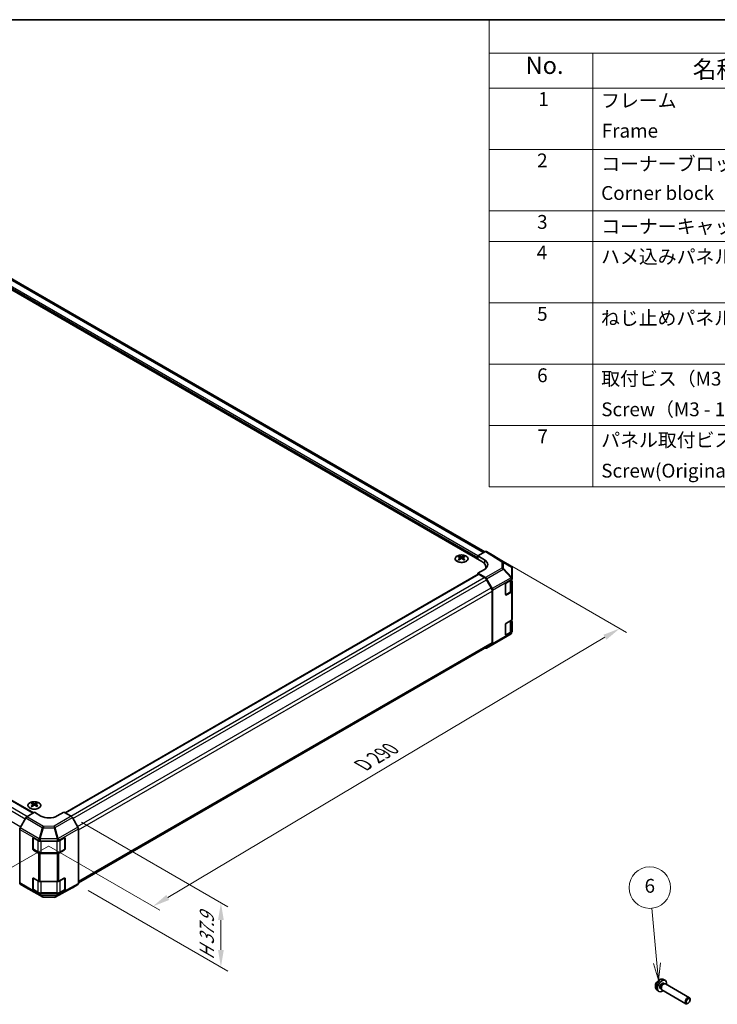
# Model space of a CAD drawing. Units: millimetres. Extents: x 43 to 6751, y 24 to 1008.
# Drawn here: x 320 to 622, y 440 to 867 of the extents above; entities that cross this region are included whole.
import ezdxf

# ---------------------------------------------------------------- set-up
doc = ezdxf.new("R2010")
doc.units = ezdxf.units.MM
doc.header["$LTSCALE"] = 3
doc.layers.get('Defpoints').update_dxf_attribs({"lineweight": 25})
for name, color, linetype, lineweight in [('Border (ISO)', 7, 'Continuous', 35), ('Dimension (ISO)', 7, 'Continuous', 18), ('Dimension (ISO) @ 1', 7, 'Continuous', 18), ('Symbol (ISO)', 7, 'Continuous', 18), ('Symbol (TK)', 100, 'Continuous', 18), ('Visible (ISO)', 7, 'Continuous', 35), ('Visible Narrow (ISO)', 7, 'Continuous', 25)]:
    doc.layers.add(name, color=color, linetype=linetype, lineweight=lineweight)
doc.styles.add('Note Text (TK)', font='txt')
doc.styles.add('Note Text (TK2)', font='txt')
doc.dimstyles.new('Default - Method 1b (TK)', dxfattribs={"dimscale": 3, "dimtxt": 2.5, "dimasz": 2.5, "dimexe": 1, "dimexo": 1.5, "dimgap": 1, "dimtad": 1, "dimtoh": 1, "dimrnd": 1e-08, "dimdsep": 46, "dimtxsty": 'Note Text (TK)', "dimcen": 0.09, "dimdle": 5, "dimclrd": 100, "dimclre": 100, "dimclrt": 7, "dimadec": 1, "dimazin": 1, "dimtfac": 1, "dimtmove": 0, "dimatfit": 3, "dimfxl": 1, "dimtolj": 1, "dimlwd": -1, "dimlwe": -1, "dimarcsym": 0})

# ---------------------------------------------------------------- blocks, each defined once
blk = doc.blocks.new('図面枠 tk図枠')
at = {"layer": 'Border (ISO)'}
blk.add_line((14.5, 289), (405.5, 289), dxfattribs=at)
blk = doc.blocks.new('構成内容 _ Components')
at = {"layer": 'Symbol (ISO)'}
for p, q in [((405.5, 289), (174.5, 289)), ((174.5, 289), (174.5, 284.16)), ((405.5, 284.16), (174.5, 284.16)), ((174.5, 284.16), (174.5, 279.12)), ((189.5, 284.16), (189.5, 279.12)), ((405.5, 279.12), (174.5, 279.12)), ((174.5, 279.12), (174.5, 221.49)), ((189.5, 279.12), (189.5, 221.49)), ((405.5, 270.25), (174.5, 270.25)), ((405.5, 261.39), (174.5, 261.39)), ((405.5, 256.95), (174.5, 256.95)), ((405.5, 248.09), (174.5, 248.09)), ((405.5, 239.22), (174.5, 239.22)), ((405.5, 230.36), (174.5, 230.36)), ((405.5, 221.49), (174.5, 221.49))]:
    blk.add_line(p, q, dxfattribs=at)
at = {"layer": 'Symbol (ISO)', "color": 7, "attachment_point": 7}
for s, insert, char_height, style in [('No.', (179.76, 280.38), 2.5, 'Note Text (TK)'), ('名称 / Part name', (203.92, 279.79), 2.5, 'Note Text (TK)'), ('1', (181.6, 275.91), 2, 'Note Text (TK2)'), ('フレーム', (190.67, 275.69), 2, 'Note Text (TK2)'), ('Frame', (190.76, 271.33), 2, 'Note Text (TK2)'), ('2', (181.42, 267.04), 2, 'Note Text (TK2)'), ('コーナーブロック', (190.69, 266.55), 2, 'Note Text (TK2)'), ('Corner block', (190.68, 262.33), 2, 'Note Text (TK2)'), ('3', (181.42, 258.15), 2, 'Note Text (TK2)'), ('コーナーキャップ / Blind plug', (190.69, 257.5), 2, 'Note Text (TK2)'), ('4', (181.37, 253.74), 2, 'Note Text (TK2)'), ('ハメ込みパネル / Slide panel', (190.67, 253.13), 2, 'Note Text (TK2)'), ('5', (181.42, 244.87), 2, 'Note Text (TK2)'), ('ねじ止めパネル / Screwed panel', (190.64, 244.26), 2, 'Note Text (TK2)'), ('6', (181.43, 235.99), 2, 'Note Text (TK2)'), ('取付ビス（M3 x 15 ナベ）', (190.69, 235.5), 2, 'Note Text (TK2)'), ('Screw（M3 - 15 Pan head）', (190.69, 231.07), 2, 'Note Text (TK2)'), ('7', (181.47, 227.16), 2, 'Note Text (TK2)'), ('パネル取付ビス(十字穴台形ビスM3 × 5)  ', (190.69, 226.63), 2, 'Note Text (TK2)'), ('Screw(Original trapezoid head M3 - 5)', (190.69, 222.2), 2, 'Note Text (TK2)')]:
    blk.add_mtext(s, dxfattribs=dict(at, insert=insert, char_height=char_height, style=style))
blk = doc.blocks.new('*D97')
at = {"layer": 'Defpoints', "color": 0}
for p in [(107.56, 656.66), (51.46, 624.27), (336.87, 511.31)]:
    blk.add_point(p, dxfattribs=at)
at = {"layer": 'Dimension (ISO)', "color": 100}
for p, q in [((103.13, 654.1), (48.5, 622.57)), ((278.68, 485.32), (57.86, 620.36)), ((332.43, 508.75), (282.12, 479.7))]:
    blk.add_line(p, q, dxfattribs=at)
for points in [[(58.51, 621.43), (57.21, 619.29), (51.46, 624.27)], [(279.33, 486.39), (278.03, 484.26), (285.08, 481.41)]]:
    blk.add_solid(points, dxfattribs=at)
at = {"layer": 'Dimension (ISO)', "color": 7, "insert": (161.18, 564.37), "char_height": 7.5, "attachment_point": 4, "rotation": 328.5531, "style": 'Note Text (TK)'}
blk.add_mtext('\\A1;{\\Q28.553;\\W0.814;\\H0.830x; W 340}', dxfattribs=at)
blk = doc.blocks.new('*D98')
at = {"layer": 'Defpoints', "color": 0}
for p in [(522.34, 636.45), (580.12, 603.09), (328.09, 511.23)]:
    blk.add_point(p, dxfattribs=at)
at = {"layer": 'Dimension (ISO)', "color": 100}
for p, q in [((526.8, 633.87), (583.09, 601.37)), ((384.12, 486.43), (573.67, 599.26)), ((332.56, 508.65), (380.65, 480.88))]:
    blk.add_line(p, q, dxfattribs=at)
for points in [[(573.03, 600.33), (574.31, 598.18), (580.12, 603.09)], [(383.48, 487.51), (384.76, 485.36), (377.68, 482.6)]]:
    blk.add_solid(points, dxfattribs=at)
at = {"layer": 'Dimension (ISO)', "color": 7, "insert": (467.2, 542.96), "char_height": 7.5, "attachment_point": 4, "rotation": 30.7619, "style": 'Note Text (TK)'}
blk.add_mtext('\\A1;{\\Q-29.238;\\W0.823;\\H0.816x; D 290}', dxfattribs=at)
blk = doc.blocks.new('*D99')
at = {"layer": 'Defpoints', "color": 0}
for p in [(342.23, 521.61), (345.15, 492.01), (407.15, 456.22)]:
    blk.add_point(p, dxfattribs=at)
at = {"layer": 'Dimension (ISO)', "color": 100}
for p, q in [((346.73, 519.02), (410.15, 482.4)), ((349.65, 489.42), (410.15, 454.48)), ((407.15, 476.63), (407.15, 463.72))]:
    blk.add_line(p, q, dxfattribs=at)
for points in [[(405.9, 476.63), (408.4, 476.63), (407.15, 484.13)], [(405.9, 463.72), (408.4, 463.72), (407.15, 456.22)]]:
    blk.add_solid(points, dxfattribs=at)
at = {"layer": 'Dimension (ISO)', "color": 7, "insert": (401.07, 457.89), "char_height": 7.5, "attachment_point": 4, "rotation": 90, "style": 'Note Text (TK)'}
blk.add_mtext('\\A1;{\\Q30.000;\\W0.816;\\H0.816x; H 37.9}', dxfattribs=at)
blk = doc.blocks.new('バルーン5')
at = {"layer": 'Symbol (TK)', "color": 100}
for p, q in [((198.74, 152.67), (197.99, 160.6)), ((198.24, 152.62), (198.97, 150.18)), ((198.74, 152.67), (198.97, 150.18)), ((198.97, 150.18), (199.24, 152.72))]:
    blk.add_line(p, q, dxfattribs=at)
at = {"layer": 'Symbol (TK)'}
blk.add_circle((197.71, 163.57), 3, dxfattribs=at)
at = {"layer": 'Symbol (TK)', "color": 7, "insert": (197.71, 163.57), "char_height": 2, "attachment_point": 5, "style": 'Note Text (TK2)'}
blk.add_mtext('6', dxfattribs=at)

msp = doc.modelspace()

# ---------------------------------------------------------------- linework, layer by layer
at = {"layer": 'Visible (ISO)'}
for p, q in [((521.5641, 636.2448), (307.3714, 759.909)), ((301.5124, 758.4335), (520.362, 632.0807)), ((111.1972, 647.0065), (325.8193, 523.0943)), ((521.8364, 636.4021), (518.5942, 634.5302)), ((524.7511, 635.0575), (522.3364, 636.4516)), ((510.4978, 634.4073), (510.4978, 634.0305)), ((511.0171, 633.7478), (511.0755, 633.2041)), ((511.206, 633.2946), (511.0565, 633.3809)), ((511.9898, 633.3809), (511.8402, 633.2946)), ((512.0291, 633.7478), (511.9708, 633.2041)), ((512.5484, 634.4073), (512.5484, 634.0305)), ((518.5942, 633.1013), (518.5942, 634.5302)), ((518.5942, 634.5302), (521.4226, 632.8402)), ((518.5942, 633.1013), (518.5942, 633.7137)), ((532.9612, 629.9807), (524.7598, 635.0523)), ((521.4226, 628.6864), (518.5942, 627.0534)), ((522.1193, 629.6312), (522.1193, 629.1923)), ((533.2639, 629.6902), (533.2557, 629.7019)), ((533.4435, 624.7944), (533.4435, 629.1184)), ((339.5497, 523.1629), (518.6978, 626.5941)), ((518.5942, 627.0534), (521.8409, 625.1135)), ((518.5942, 627.0534), (518.5942, 626.5343)), ((518.9478, 626.5693), (521.3318, 625.1929)), ((522.3318, 624.1372), (524.3318, 620.6731)), ((522.3329, 624.5853), (524.7554, 620.3403)), ((530.9686, 622.8951), (533.1506, 624.1549)), ((533.1606, 619.6583), (533.1606, 624.1607)), ((533.1606, 623.9107), (533.1628, 623.9094)), ((533.4435, 624.789), (533.4435, 624.7944)), ((533.4435, 624.5631), (533.4435, 624.789)), ((533.4435, 623.5084), (533.4435, 619.2559)), ((524.746, 619.2793), (524.746, 597.0354)), ((524.9582, 619.6509), (524.9582, 596.4188)), ((530.615, 617.792), (530.615, 622.2827)), ((533.4435, 607.0901), (533.4435, 619.2559)), ((530.6395, 617.6568), (532.5334, 618.7503)), ((533.1506, 618.8476), (530.9686, 617.5879)), ((530.9686, 605.4221), (533.1506, 606.6818)), ((533.1606, 602.1853), (533.1606, 606.6877)), ((533.1606, 606.4377), (533.1628, 606.4364)), ((530.615, 600.319), (530.615, 604.8097)), ((533.4435, 606.0354), (533.4435, 601.7828)), ((522.3286, 594.5132), (529.5208, 598.6656)), ((532.9527, 600.6963), (529.5301, 598.671)), ((530.6395, 600.1838), (532.5334, 601.2772)), ((533.1506, 601.3746), (530.9686, 600.1148)), ((533.4435, 601.5569), (533.4435, 601.7828)), ((533.4435, 601.5569), (533.4435, 601.5569)), ((345.353, 492.7864), (524.3318, 596.1198)), ((521.7299, 594.6176), (521.8409, 594.5557)), ((524.7554, 595.9636), (522.3329, 594.5157)), ((325.2359, 527.4463), (325.2359, 527.0694)), ((325.7552, 526.7867), (325.8135, 526.243)), ((325.9441, 526.3335), (325.7945, 526.4199)), ((326.7278, 526.4199), (326.5783, 526.3335)), ((326.7672, 526.7867), (326.7088, 526.243)), ((327.2865, 527.4463), (327.2865, 527.0694)), ((322.5224, 520.8903), (320.1, 516.6452)), ((326.2612, 523.3584), (323.0144, 521.4184)), ((329.0896, 521.7254), (326.2612, 523.3584)), ((338.9891, 523.4866), (336.1607, 521.7966)), ((342.2313, 521.6147), (338.9891, 523.4866)), ((345.146, 516.9045), (342.7313, 521.087)), ((319.8972, 515.9558), (319.8972, 492.7237)), ((325.7783, 507.4549), (325.7783, 512.3062)), ((336.8569, 510.993), (339.2377, 512.3204)), ((339.4719, 507.4549), (339.4719, 512.3291)), ((345.353, 516.2077), (345.353, 492.4718)), ((325.5541, 507.5649), (325.5541, 512.0557)), ((325.9076, 512.2598), (328.0896, 511)), ((328.7967, 510.8309), (336.1623, 510.8309)), ((339.5975, 512.1127), (339.5975, 507.622)), ((328.0896, 505.6928), (325.9076, 506.9526)), ((325.9244, 507.2018), (327.8381, 506.0969)), ((336.1623, 505.5237), (328.7967, 505.5237)), ((329.2109, 505.7658), (336.0393, 505.7658)), ((339.2377, 507.0131), (336.8569, 505.6857)), ((337.4121, 506.0969), (339.3259, 507.2018)), ((320.1, 492.2685), (322.5224, 490.8206)), ((325.5541, 490.0919), (325.5541, 494.5826)), ((325.7783, 489.9818), (325.7783, 494.8331)), ((325.9076, 494.7868), (328.0896, 493.527)), ((328.7967, 493.3579), (336.1623, 493.3579)), ((336.8569, 493.5199), (339.2377, 494.8473)), ((339.4719, 489.9818), (339.4719, 494.856)), ((339.5975, 494.6397), (339.5975, 490.1489)), ((342.7313, 490.62), (345.146, 492.0141)), ((322.5268, 490.8181), (329.719, 486.6656)), ((328.0896, 488.2198), (325.9076, 489.4795)), ((325.9244, 489.7288), (327.8381, 488.6239)), ((336.1623, 488.0507), (328.7967, 488.0507)), ((329.2109, 488.2927), (336.0393, 488.2927)), ((335.2648, 486.6048), (342.7225, 490.6151)), ((339.2377, 489.5401), (336.8569, 488.2127)), ((337.4121, 488.6239), (339.3259, 489.7288)), ((330.209, 486.5317), (334.7811, 486.4856)), ((599.0006, 450.8826), (599.7398, 450.5555)), ((599.1025, 449.2516), (599.4698, 449.0395)), ((599.3114, 449.0307), (599.5729, 449.0452)), ((599.8862, 448.976), (610.2759, 442.9776)), ((596.2923, 446.1916), (596.9452, 445.715)), ((597.7558, 446.9189), (598.1231, 446.7069)), ((598.0515, 446.8485), (598.1696, 446.6147)), ((598.3862, 446.378), (608.7759, 440.3795)), ((609.7426, 440.5788), (609.5255, 440.4536)), ((610.5866, 442.0407), (610.5865, 442.2913))]:
    msp.add_line(p, q, dxfattribs=at)
for centre, start, end in [((532.4353, 629.1302), 34.871292, 58.268301), ((532.4435, 629.1184), 0, 34.871292), ((529.0208, 599.5316), 300, 300.613934), ((330.219, 487.5317), 240, 269.422611), ((334.7912, 487.4856), 269.422611, 298.268301)]:
    msp.add_arc(centre, 1, start, end, dxfattribs=at)
for centre, major_axis, ratio, start_param, end_param in [((521.8362, 635.5853), (0.5002, 0.8663), 0.57717444, 0, 0.78524587), ((510.7574, 627.9709), (3.2043, 6.7271), 0.62547267, 0.69994966, 0.77562357), ((511.7749, 627.777), (-4.2226, 6.2245), 0.52483389, 5.52432463, 5.6901366), ((511.7749, 627.4862), (3.2346, 6.7906), 0.62547267, 0.80431066, 0.97012263), ((510.7574, 627.0867), (-4.183, 6.1663), 0.52483389, 5.41996363, 5.49563754), ((511.2714, 627.4862), (3.2346, -6.7906), 0.62547267, 2.47033009, 2.63614206), ((511.2714, 627.777), (-4.2226, -6.2245), 0.52483389, 4.03350142, 4.19931339), ((511.7749, 627.4862), (3.2346, 6.7906), 0.62547267, 0.5054506, 0.67126257), ((511.7749, 627.777), (-4.2226, 6.2245), 0.52483389, 5.22546457, 5.39127654), ((511.2714, 627.777), (-4.2226, -6.2245), 0.52483389, 3.73464136, 3.90045333), ((511.2714, 627.4862), (3.2346, -6.7906), 0.62547267, 2.17147002, 2.33728199), ((512.2889, 627.9709), (3.2043, -6.7271), 0.62547267, 2.36596909, 2.44164299), ((512.2889, 627.0867), (-4.183, -6.1663), 0.52483389, 3.92914042, 4.00481433), ((516.1193, 629.6312), (6, 0), 0.57735027, 6.14005586, 7.06858347), ((517.8871, 630.7989), (4.9998, -0.0769), 0.58733688, 5.50682378, 7.07762011), ((524.251, 634.1912), (0.5002, 0.8663), 0.57717444, 6.26573733, 6.28318531), ((517.8871, 628.4064), (-5, 0), 0.57735027, 3.55626047, 3.7138013), ((518.9478, 626.1611), (-0.25, 0.433), 0.57735027, 5.49778714, 6.28318531), ((521.3318, 623.5599), (1, -1.7321), 0.57735027, 1.57079633, 2.35619449), ((521.8286, 624.3042), (0.5, -0.866), 0.57735027, 1.56206968, 2.3387412), ((532.4435, 624.5631), (1, 0), 0.57735027, 5.49778714, 6.28318531), ((532.4435, 623.5084), (1, 0), 0.57735027, 0, 0.76794487), ((523.3318, 620.0958), (1, -1.7321), 0.57735027, 0.78539816, 1.57079633), ((524.2511, 620.0591), (0.5, -0.866), 0.57735027, 0.78539816, 1.56206968), ((530.9686, 622.4868), (-0.25, -0.433), 0.57735027, 3.92699082, 5.49778714), ((532.4435, 619.2559), (1, 0), 0.57735027, 5.49778714, 6.28318531), ((530.9686, 617.9961), (-0.25, -0.433), 0.57735027, 5.49778714, 7.06858347), ((532.4435, 607.0901), (1, 0), 0.57735027, 5.49778714, 6.28318531), ((532.4435, 606.0354), (1, 0), 0.57735027, 0, 0.76794487), ((530.9686, 605.0138), (-0.25, -0.433), 0.57735027, 3.92699082, 5.49778714), ((530.9686, 600.5231), (-0.25, -0.433), 0.57735027, 5.49778714, 7.06858347), ((532.4435, 601.7828), (1, 0), 0.57735027, 5.49778714, 6.28318531), ((521.8286, 595.3792), (0.5, -0.866), 0.57735027, 5.51524044, 6.29191195), ((523.3318, 597.8518), (1, -1.7321), 0.57735027, 0, 0.78539816), ((524.2511, 596.827), (0.5, -0.866), 0.57735027, 0.00872665, 0.78539816), ((325.4954, 521.0099), (3.2043, 6.7271), 0.62547267, 0.69994966, 0.77562357), ((326.5129, 520.8159), (-4.2226, 6.2245), 0.52483389, 5.52432463, 5.6901366), ((326.5129, 520.5252), (3.2346, 6.7906), 0.62547267, 0.80431066, 0.97012263), ((325.4954, 520.1257), (-4.183, 6.1663), 0.52483389, 5.41996363, 5.49563754), ((326.0094, 520.5252), (3.2346, -6.7906), 0.62547267, 2.47033009, 2.63614206), ((326.0094, 520.8159), (-4.2226, -6.2245), 0.52483389, 4.03350142, 4.19931339), ((326.5129, 520.5252), (3.2346, 6.7906), 0.62547267, 0.5054506, 0.67126257), ((326.5129, 520.8159), (-4.2226, 6.2245), 0.52483389, 5.22546457, 5.39127654), ((326.0094, 520.8159), (-4.2226, -6.2245), 0.52483389, 3.73464136, 3.90045333), ((326.0094, 520.5252), (3.2346, -6.7906), 0.62547267, 2.17147002, 2.33728199), ((327.0269, 521.0099), (3.2043, -6.7271), 0.62547267, 2.36596909, 2.44164299), ((327.0269, 520.1257), (-4.183, -6.1663), 0.52483389, 3.92914042, 4.00481433), ((323.0268, 520.6092), (-0.5, -0.866), 0.57735027, 3.94444411, 4.72111563), ((332.6251, 523.8379), (4.9998, 0.0769), 0.58733688, 3.91795418, 5.4887505), ((342.2311, 520.7982), (-0.5, 0.866), 0.57752615, 4.71238898, 5.49763485), ((320.6043, 516.3641), (-0.5, -0.866), 0.57735027, 4.72111563, 5.49778714), ((344.6458, 516.6158), (-0.5, 0.866), 0.57752615, 3.92714311, 4.71238898), ((325.9076, 511.8515), (-0.25, 0.433), 0.57735027, 5.49778714, 7.06858347), ((339.2377, 511.9121), (0.2567, 0.4291), 0.58733688, 5.50682378, 7.07762011), ((328.7967, 511.4083), (1, 0), 0.57735027, 3.92699082, 4.71238898), ((336.1623, 511.4083), (1, 0), 0.57735027, 4.71238898, 5.48033385), ((325.9076, 507.3608), (0.25, -0.433), 0.57735027, 3.92699082, 5.49778714), ((328.7967, 506.1011), (-1, 0), 0.57735027, 0.78539816, 1.57079633), ((336.1623, 506.1011), (-1, 0), 0.57735027, 1.57079633, 2.3387412), ((339.2377, 507.4214), (0.2567, 0.4291), 0.58733688, 3.93602746, 5.50682378), ((320.6043, 493.132), (-0.5, -0.866), 0.57735027, 5.49778714, 6.27445866), ((325.9076, 494.3785), (-0.25, 0.433), 0.57735027, 5.49778714, 7.06858347), ((328.7967, 493.9353), (1, 0), 0.57735027, 3.92699082, 4.71238898), ((336.1623, 493.9353), (1, 0), 0.57735027, 4.71238898, 5.48033385), ((339.2377, 494.4391), (0.2567, 0.4291), 0.58733688, 5.50682378, 7.07762011), ((344.6458, 492.8804), (0.5002, -0.8663), 0.57717444, 0, 0.78524587), ((323.0268, 491.6841), (-0.5, -0.866), 0.57735027, 6.27445866, 6.28318531), ((325.9076, 489.8878), (0.25, -0.433), 0.57735027, 3.92699082, 5.49778714), ((328.7967, 488.628), (-1, 0), 0.57735027, 0.78539816, 1.57079633), ((336.1623, 488.628), (-1, 0), 0.57735027, 1.57079633, 2.3387412), ((339.2377, 489.9484), (0.2567, 0.4291), 0.58733688, 3.93602746, 5.50682378), ((342.2311, 491.4862), (0.5002, -0.8663), 0.57717444, 6.26573733, 6.28318531), ((598.4291, 448.0852), (1.4, 2.4249), 0.57735027, 5.27774241, 10.43022086), ((598.4291, 448.0852), (0.6734, 1.1663), 0.57735027, 0, 3.14159265), ((598.9193, 447.8022), (0.6734, 1.1663), 0.57735027, 0.36108988, 2.78050277), ((599.1362, 447.677), (0.75, 1.299), 0.57735027, 0, 3.14159265), ((609.5259, 441.6785), (0.75, 1.299), 0.57735027, 5.49811301, 10.20985026)]:
    msp.add_ellipse(centre, major_axis=major_axis, ratio=ratio, start_param=start_param, end_param=end_param, dxfattribs=at)
msp.add_ellipse((609.7428, 441.5533), major_axis=(-0.5966, -1.0334), ratio=0.57735027, dxfattribs=at)
for points, knots in [([(513.4891, 634.4544), (513.2787, 634.5758), (513.0346, 634.6775), (512.5034, 634.8313), (512.2165, 634.8834), (511.6289, 634.9326), (511.3283, 634.9299), (510.7438, 634.8698), (510.4599, 634.8125), (509.9376, 634.649), (509.6992, 634.5429), (509.292, 634.2924), (509.1233, 634.148), (508.8731, 633.8355), (508.7916, 633.6675), (508.7244, 633.3257), (508.7382, 633.152), (508.8592, 632.8162), (508.9663, 632.6541), (509.2634, 632.3571), (509.4536, 632.2223), (509.8979, 631.9942), (510.1519, 631.9009), (510.6976, 631.7654), (510.9893, 631.7231), (511.5808, 631.6937), (511.8806, 631.7066), (512.4581, 631.7863), (512.7357, 631.8531), (513.2407, 632.034), (513.468, 632.148), (513.8492, 632.4119), (514.0031, 632.5618), (514.2213, 632.8822), (514.2857, 633.0527), (514.3184, 633.3961), (514.2871, 633.5688), (514.1327, 633.8999), (514.0093, 634.0582), (513.7425, 634.2923), (513.6225, 634.3773), (513.4891, 634.4544)], [0, 0, 0, 0, 0.32060968, 0.32060968, 0.64114281, 0.64114281, 0.96159567, 0.96159567, 1.28205302, 1.28205302, 1.60259725, 1.60259725, 1.92320098, 1.92320098, 2.2431889, 2.2431889, 2.56120702, 2.56120702, 2.87978811, 2.87978811, 3.20009662, 3.20009662, 3.52070608, 3.52070608, 3.84121964, 3.84121964, 4.16166657, 4.16166657, 4.48213438, 4.48213438, 4.80269908, 4.80269908, 5.12327638, 5.12327638, 5.44297432, 5.44297432, 5.76076841, 5.76076841, 6.07975557, 6.07975557, 6.28318531, 6.28318531, 6.28318531, 6.28318531]), ([(510.9589, 633.6536), (510.9766, 633.6654), (510.992, 633.6797), (511.0125, 633.71), (511.0175, 633.726), (511.0175, 633.7552), (511.0125, 633.7705), (510.992, 633.7976), (510.9766, 633.8095), (510.9589, 633.8185)], [0.0307191633, 0.0307191633, 0.0307191633, 0.0307191633, 0.0383195288, 0.0383195288, 0.0459198942, 0.0459198942, 0.0535202597, 0.0535202597, 0.0611206252, 0.0611206252, 0.0611206252, 0.0611206252]), ([(511.3803, 634.0619), (511.3983, 634.053), (511.421, 634.0453), (511.4708, 634.035), (511.4978, 634.0325), (511.5485, 634.0325), (511.5755, 634.035), (511.6253, 634.0453), (511.648, 634.053), (511.666, 634.0619)], [0.0307191633, 0.0307191633, 0.0307191633, 0.0307191633, 0.0383195288, 0.0383195288, 0.0459198942, 0.0459198942, 0.0535202597, 0.0535202597, 0.0611206252, 0.0611206252, 0.0611206252, 0.0611206252]), ([(511.666, 633.4103), (511.648, 633.4219), (511.6253, 633.432), (511.5755, 633.4454), (511.5485, 633.4487), (511.4978, 633.4487), (511.4708, 633.4454), (511.421, 633.432), (511.3983, 633.4219), (511.3803, 633.4103)], [0.0307191633, 0.0307191633, 0.0307191633, 0.0307191633, 0.0383195288, 0.0383195288, 0.0459198942, 0.0459198942, 0.0535202597, 0.0535202597, 0.0611206252, 0.0611206252, 0.0611206252, 0.0611206252]), ([(512.0874, 633.8185), (512.0697, 633.8095), (512.0542, 633.7976), (512.0338, 633.7705), (512.0288, 633.7552), (512.0288, 633.726), (512.0338, 633.71), (512.0542, 633.6797), (512.0697, 633.6654), (512.0874, 633.6536)], [0.0307191633, 0.0307191633, 0.0307191633, 0.0307191633, 0.0383195288, 0.0383195288, 0.0459198942, 0.0459198942, 0.0535202597, 0.0535202597, 0.0611206252, 0.0611206252, 0.0611206252, 0.0611206252]), ([(532.5334, 618.7503), (532.6079, 618.7933), (532.6775, 618.8402), (532.8051, 618.9416), (532.8631, 618.9961), (532.9657, 619.1123), (533.0102, 619.1741), (533.0834, 619.3041), (533.112, 619.3724), (533.1506, 619.5133), (533.1606, 619.5858), (533.1606, 619.6583)], [4.71238898, 4.71238898, 4.71238898, 4.71238898, 4.869468613, 4.869468613, 5.026548246, 5.026548246, 5.183627878, 5.183627878, 5.340707511, 5.340707511, 5.497787144, 5.497787144, 5.497787144, 5.497787144]), ([(532.5334, 601.2772), (532.6079, 601.3202), (532.6775, 601.3672), (532.8051, 601.4686), (532.8631, 601.523), (532.9657, 601.6393), (533.0102, 601.701), (533.0834, 601.8311), (533.112, 601.8994), (533.1506, 602.0402), (533.1606, 602.1127), (533.1606, 602.1853)], [4.71238898, 4.71238898, 4.71238898, 4.71238898, 4.869468613, 4.869468613, 5.026548246, 5.026548246, 5.183627878, 5.183627878, 5.340707511, 5.340707511, 5.497787144, 5.497787144, 5.497787144, 5.497787144]), ([(328.2271, 527.4933), (328.0167, 527.6148), (327.7726, 527.7165), (327.2414, 527.8702), (326.9545, 527.9223), (326.3669, 527.9716), (326.0663, 527.9688), (325.4818, 527.9087), (325.1979, 527.8514), (324.6756, 527.688), (324.4372, 527.5819), (324.03, 527.3313), (323.8613, 527.187), (323.6112, 526.8745), (323.5296, 526.7065), (323.4624, 526.3646), (323.4763, 526.191), (323.5972, 525.8551), (323.7043, 525.693), (324.0014, 525.396), (324.1917, 525.2612), (324.6359, 525.0331), (324.8899, 524.9399), (325.4356, 524.8043), (325.7273, 524.762), (326.3189, 524.7327), (326.6186, 524.7456), (327.1961, 524.8253), (327.4737, 524.8921), (327.9787, 525.0729), (328.206, 525.1869), (328.5873, 525.4509), (328.7411, 525.6008), (328.9593, 525.9212), (329.0238, 526.0917), (329.0564, 526.435), (329.0251, 526.6077), (328.8707, 526.9388), (328.7474, 527.0971), (328.4805, 527.3313), (328.3606, 527.4163), (328.2271, 527.4933)], [0, 0, 0, 0, 0.32060968, 0.32060968, 0.64114281, 0.64114281, 0.96159567, 0.96159567, 1.28205302, 1.28205302, 1.60259725, 1.60259725, 1.92320098, 1.92320098, 2.2431889, 2.2431889, 2.56120702, 2.56120702, 2.87978811, 2.87978811, 3.20009662, 3.20009662, 3.52070608, 3.52070608, 3.84121964, 3.84121964, 4.16166657, 4.16166657, 4.48213438, 4.48213438, 4.80269908, 4.80269908, 5.12327638, 5.12327638, 5.44297432, 5.44297432, 5.76076841, 5.76076841, 6.07975557, 6.07975557, 6.28318531, 6.28318531, 6.28318531, 6.28318531]), ([(325.6969, 526.6926), (325.7146, 526.7043), (325.7301, 526.7186), (325.7505, 526.7489), (325.7555, 526.7649), (325.7555, 526.7942), (325.7505, 526.8094), (325.7301, 526.8366), (325.7146, 526.8485), (325.6969, 526.8575)], [0.0307191633, 0.0307191633, 0.0307191633, 0.0307191633, 0.0383195288, 0.0383195288, 0.0459198942, 0.0459198942, 0.0535202597, 0.0535202597, 0.0611206252, 0.0611206252, 0.0611206252, 0.0611206252]), ([(326.1184, 527.1008), (326.1363, 527.0919), (326.1591, 527.0842), (326.2088, 527.074), (326.2358, 527.0715), (326.2865, 527.0715), (326.3135, 527.074), (326.3633, 527.0842), (326.386, 527.0919), (326.404, 527.1008)], [0.0307191633, 0.0307191633, 0.0307191633, 0.0307191633, 0.0383195288, 0.0383195288, 0.0459198942, 0.0459198942, 0.0535202597, 0.0535202597, 0.0611206252, 0.0611206252, 0.0611206252, 0.0611206252]), ([(326.404, 526.4492), (326.386, 526.4609), (326.3633, 526.471), (326.3135, 526.4843), (326.2865, 526.4876), (326.2358, 526.4876), (326.2088, 526.4843), (326.1591, 526.471), (326.1363, 526.4609), (326.1184, 526.4492)], [0.0307191633, 0.0307191633, 0.0307191633, 0.0307191633, 0.0383195288, 0.0383195288, 0.0459198942, 0.0459198942, 0.0535202597, 0.0535202597, 0.0611206252, 0.0611206252, 0.0611206252, 0.0611206252]), ([(326.8255, 526.8575), (326.8077, 526.8485), (326.7923, 526.8366), (326.7718, 526.8094), (326.7668, 526.7942), (326.7668, 526.7649), (326.7718, 526.7489), (326.7923, 526.7186), (326.8077, 526.7043), (326.8255, 526.6926)], [0.0307191633, 0.0307191633, 0.0307191633, 0.0307191633, 0.0383195288, 0.0383195288, 0.0459198942, 0.0459198942, 0.0535202597, 0.0535202597, 0.0611206252, 0.0611206252, 0.0611206252, 0.0611206252]), ([(327.8381, 506.0969), (327.9126, 506.0539), (327.992, 506.0148), (328.159, 505.9448), (328.2466, 505.9139), (328.428, 505.8605), (328.5218, 505.8381), (328.7138, 505.8021), (328.8119, 505.7885), (329.0103, 505.7703), (329.1106, 505.7658), (329.2109, 505.7658)], [4.71238898, 4.71238898, 4.71238898, 4.71238898, 4.869468613, 4.869468613, 5.026548246, 5.026548246, 5.183627878, 5.183627878, 5.340707511, 5.340707511, 5.497787144, 5.497787144, 5.497787144, 5.497787144]), ([(336.0393, 505.7658), (336.1396, 505.7658), (336.2399, 505.7703), (336.4383, 505.7885), (336.5365, 505.8021), (336.7284, 505.8381), (336.8223, 505.8605), (337.0037, 505.9139), (337.0912, 505.9448), (337.2582, 506.0148), (337.3376, 506.0539), (337.4121, 506.0969)], [5.497787144, 5.497787144, 5.497787144, 5.497787144, 5.654866776, 5.654866776, 5.811946409, 5.811946409, 5.969026042, 5.969026042, 6.126105675, 6.126105675, 6.283185307, 6.283185307, 6.283185307, 6.283185307]), ([(327.8381, 488.6239), (327.9126, 488.5809), (327.992, 488.5418), (328.159, 488.4718), (328.2466, 488.4408), (328.428, 488.3875), (328.5218, 488.365), (328.7138, 488.329), (328.8119, 488.3154), (329.0103, 488.2973), (329.1106, 488.2927), (329.2109, 488.2927)], [4.71238898, 4.71238898, 4.71238898, 4.71238898, 4.869468613, 4.869468613, 5.026548246, 5.026548246, 5.183627878, 5.183627878, 5.340707511, 5.340707511, 5.497787144, 5.497787144, 5.497787144, 5.497787144]), ([(336.0393, 488.2927), (336.1396, 488.2927), (336.2399, 488.2973), (336.4383, 488.3154), (336.5365, 488.329), (336.7284, 488.365), (336.8223, 488.3875), (337.0037, 488.4408), (337.0912, 488.4718), (337.2582, 488.5418), (337.3376, 488.5809), (337.4121, 488.6239)], [5.497787144, 5.497787144, 5.497787144, 5.497787144, 5.654866776, 5.654866776, 5.811946409, 5.811946409, 5.969026042, 5.969026042, 6.126105675, 6.126105675, 6.283185307, 6.283185307, 6.283185307, 6.283185307]), ([(599.0006, 450.8826), (598.8195, 450.9628), (598.6276, 451.0091), (598.2325, 451.0431), (598.0316, 451.0238), (597.6107, 450.9274), (597.3992, 450.8369), (596.9604, 450.5843), (596.7444, 450.4082), (596.3457, 449.9977), (596.167, 449.7593), (595.8694, 449.2508), (595.75, 448.9812), (595.5804, 448.4174), (595.5299, 448.1231), (595.5318, 447.5332), (595.5766, 447.2359), (595.7941, 446.7292), (595.9288, 446.5197), (596.1687, 446.2886), (596.2287, 446.238), (596.2923, 446.1916)], [3.98889417, 3.98889417, 3.98889417, 3.98889417, 4.19081831, 4.19081831, 4.41931042, 4.41931042, 4.71097006, 4.71097006, 5.0857168, 5.0857168, 5.48756651, 5.48756651, 5.88520181, 5.88520181, 6.28689015, 6.28689015, 6.66118616, 6.66118616, 6.92639654, 6.92639654, 7.00668012, 7.00668012, 7.00668012, 7.00668012])]:
    msp.add_open_spline(points, degree=3, knots=knots, dxfattribs=at)
at = {"layer": 'Visible Narrow (ISO)'}
for p, q in [((518.5942, 633.7137), (303.6337, 757.8211)), ((518.5942, 634.5302), (303.9873, 758.4335)), ((520.9783, 635.9066), (306.3714, 759.81)), ((108.5631, 645.6053), (323.3322, 521.6083)), ((110.9472, 646.9817), (325.6754, 523.0083)), ((105.5631, 641.0855), (320.3478, 517.0795)), ((107.5631, 644.5497), (322.3304, 520.5537)), ((521.8364, 636.4021), (529.0332, 631.9518)), ((529.5381, 631.9982), (522.3364, 636.4516)), ((510.9589, 633.6536), (510.9956, 633.147)), ((511.3803, 634.0619), (511.3307, 633.3779)), ((511.666, 634.0619), (511.7156, 633.3779)), ((512.0874, 633.6536), (512.0507, 633.147)), ((521.4226, 632.8402), (521.4226, 631.2514)), ((524.7511, 635.0575), (532.9526, 629.9859)), ((529.0332, 631.9518), (529.0332, 629.2659)), ((532.9526, 629.9859), (529.5381, 631.9982)), ((529.0332, 629.2659), (521.8409, 625.1135)), ((522.3329, 624.5853), (529.5252, 628.7378)), ((529.5252, 628.7378), (532.9478, 625.0755)), ((529.7323, 631.7112), (533.1467, 629.6989)), ((529.7323, 629.0254), (529.7323, 631.7112)), ((533.1549, 625.3632), (529.7323, 629.0254)), ((533.1467, 629.6989), (533.1549, 629.6872)), ((533.1549, 629.6872), (533.1549, 625.3632)), ((339.6962, 523.0784), (518.9478, 626.5693)), ((342.0803, 521.7019), (521.3318, 625.1929)), ((343.0093, 520.6053), (522.3318, 624.1372)), ((532.9478, 625.0701), (524.7554, 620.3403)), ((524.9582, 619.6509), (533.1506, 624.3808)), ((532.5748, 623.8224), (532.5748, 618.8418)), ((532.9478, 625.0755), (532.9478, 625.0701)), ((533.1506, 624.3808), (533.1506, 624.1549)), ((345.0093, 517.1412), (524.3318, 620.6731)), ((345.353, 515.7067), (524.746, 619.2793)), ((532.5748, 618.8418), (530.6222, 617.7145)), ((530.9686, 617.5879), (530.7443, 617.7173)), ((533.1506, 618.8476), (533.1506, 606.6818)), ((532.5748, 606.3494), (532.5748, 601.3688)), ((529.5252, 598.6682), (522.3329, 594.5157)), ((524.7554, 595.9636), (532.9478, 600.6934)), ((533.1506, 601.1487), (524.9582, 596.4188)), ((532.9478, 600.6934), (529.5252, 598.6682)), ((532.5748, 601.3688), (530.6222, 600.2414)), ((530.9686, 600.1148), (530.7443, 600.2443)), ((532.9478, 600.6934), (532.9478, 600.6934)), ((533.1506, 601.3746), (533.1506, 601.1487)), ((345.353, 493.4628), (524.746, 597.0354)), ((325.6969, 526.6926), (325.7337, 526.1859)), ((326.1184, 527.1008), (326.0687, 526.4169)), ((326.404, 527.1008), (326.4536, 526.4169)), ((326.8255, 526.6926), (326.7887, 526.1859)), ((322.5224, 520.8903), (329.7147, 516.7378)), ((330.2067, 517.266), (323.0144, 521.4184)), ((342.2313, 521.6147), (334.7789, 517.3121)), ((335.2736, 516.7813), (342.7313, 521.087)), ((328.2924, 511.9153), (320.1, 516.6452)), ((329.7147, 516.7378), (328.297, 511.918)), ((328.7927, 511.7999), (330.2104, 516.6197)), ((334.7789, 517.3121), (330.2067, 517.266)), ((330.2104, 516.6197), (334.7825, 516.6658)), ((334.7825, 516.6658), (336.1621, 511.8857)), ((336.6531, 512.0012), (335.2736, 516.7813)), ((345.146, 516.9045), (336.6531, 512.0012)), ((319.8972, 515.9558), (328.0896, 511.226)), ((325.8369, 507.32), (325.8369, 512.2924)), ((336.8654, 511.3074), (345.353, 516.2077)), ((337.4536, 511.1691), (339.4134, 512.3006)), ((339.4134, 512.3006), (339.4134, 507.32)), ((325.5541, 512.0557), (325.7783, 512.1852)), ((327.7967, 511.1691), (327.7967, 506.1885)), ((328.0896, 511.226), (328.0896, 511)), ((328.297, 511.918), (328.2924, 511.9153)), ((336.1536, 511.8741), (328.7927, 511.7999)), ((328.7967, 511.0569), (328.8013, 511.0596)), ((328.7967, 510.8309), (328.7967, 511.0569)), ((328.8013, 511.0596), (336.1623, 511.1338)), ((329.2109, 505.8503), (329.2109, 510.8309)), ((336.0393, 510.8309), (336.0393, 505.8503)), ((336.1621, 511.8857), (336.1536, 511.8741)), ((336.1623, 511.1338), (336.1623, 510.8309)), ((336.8569, 511.2958), (336.8654, 511.3074)), ((336.8569, 510.993), (336.8569, 511.2958)), ((337.4536, 506.1885), (337.4536, 511.1691)), ((339.4719, 512.1852), (339.5975, 512.1127)), ((325.7783, 507.6944), (325.5541, 507.5649)), ((327.7967, 506.1885), (325.8369, 507.32)), ((325.9076, 506.9526), (326.1319, 507.082)), ((328.0896, 505.6928), (328.0896, 493.527)), ((328.7967, 493.3579), (328.7967, 505.5237)), ((329.2109, 505.8503), (329.2109, 505.7658)), ((336.0393, 505.8503), (329.2109, 505.8503)), ((336.0393, 505.8503), (336.0393, 505.7658)), ((336.1623, 505.5237), (336.1623, 493.3579)), ((336.8569, 493.5199), (336.8569, 505.6857)), ((339.4134, 507.32), (337.4536, 506.1885)), ((339.1184, 507.082), (339.2377, 507.0131)), ((339.5975, 507.622), (339.4719, 507.6944)), ((328.0896, 487.9939), (319.8972, 492.7237)), ((320.1, 492.2685), (328.2924, 487.5386)), ((325.5541, 494.5826), (325.7783, 494.7121)), ((325.8369, 489.847), (325.8369, 494.8193)), ((327.7967, 493.6961), (327.7967, 488.7155)), ((329.2109, 488.3773), (329.2109, 493.3579)), ((336.0393, 493.3579), (336.0393, 488.3773)), ((336.6531, 487.4472), (345.146, 492.0141)), ((345.353, 492.4718), (336.8654, 487.9078)), ((337.4536, 493.6961), (339.4134, 494.8276)), ((337.4536, 488.7155), (337.4536, 493.6961)), ((339.4134, 494.8276), (339.4134, 489.847)), ((339.4719, 494.7121), (339.5975, 494.6397)), ((329.7147, 486.6682), (322.5224, 490.8206)), ((325.7783, 490.2214), (325.5541, 490.0919)), ((327.7967, 488.7155), (325.8369, 489.847)), ((325.9076, 489.4795), (326.1319, 489.609)), ((328.0896, 488.2198), (328.0896, 487.9939)), ((328.2924, 487.5386), (328.297, 487.5359)), ((328.297, 487.5359), (329.7147, 486.6682)), ((330.2104, 486.5472), (328.7927, 487.4149)), ((328.7927, 487.4149), (336.1536, 487.3407)), ((328.7967, 487.8248), (328.7967, 488.0507)), ((328.8013, 487.822), (328.7967, 487.8248)), ((336.1623, 487.7478), (328.8013, 487.822)), ((329.2109, 488.3773), (329.2109, 488.2927)), ((336.0393, 488.3773), (329.2109, 488.3773)), ((336.1621, 487.3386), (334.7825, 486.5011)), ((342.7313, 490.62), (335.2736, 486.6098)), ((335.2736, 486.6098), (336.6531, 487.4472)), ((336.0393, 488.3773), (336.0393, 488.2927)), ((336.1536, 487.3407), (336.1621, 487.3386)), ((336.1623, 488.0507), (336.1623, 487.7478)), ((336.8569, 487.9099), (336.8569, 488.2127)), ((336.8654, 487.9078), (336.8569, 487.9099)), ((339.4134, 489.847), (337.4536, 488.7155)), ((339.1184, 489.609), (339.2377, 489.5401)), ((339.5975, 490.1489), (339.4719, 490.2214)), ((334.7825, 486.5011), (330.2104, 486.5472))]:
    msp.add_line(p, q, dxfattribs=at)
for centre in [(511.5231, 633.3212), (326.2612, 526.3601)]:
    msp.add_ellipse(centre, major_axis=(2.7768, 0), ratio=0.57735027, dxfattribs=at)
for centre, major_axis, ratio, start_param, end_param in [((529.0208, 631.1425), (0.5259, 0.8505), 0.57717444, 0.01744798, 0.80269385), ((529.0208, 631.1425), (1, 0), 0.80930894, 0.77922765, 1.5584553), ((529.0208, 631.1425), (0.5077, 0.8615), 0.61763335, 5.73065372, 6.26506827), ((529.0208, 628.4567), (-1, 0), 0.80930894, 3.9208203, 4.70004795), ((529.0208, 628.4567), (0.5, -0.866), 0.57735027, 1.56206968, 2.3387412), ((529.0208, 628.4567), (-0.7306, -0.6828), 0.16781559, 2.16568509, 2.70956847), ((532.4353, 629.1302), (0.5077, 0.8615), 0.61763335, 5.73065372, 6.26506827), ((532.4353, 629.1302), (0.5259, 0.8505), 0.57717444, 0, 0.01744798), ((532.4353, 629.1302), (0.8204, 0.5717), 0.14347132, 0, 0.43023772), ((532.4435, 629.1184), (0.8204, 0.5717), 0.14347132, 0, 0.43023772), ((532.4435, 629.1184), (1, 0), 0.80930894, 0, 0.77922765), ((532.4435, 624.7944), (0.7306, 0.6828), 0.16781559, 5.30727774, 5.85116112), ((532.4435, 624.7944), (1, 0), 0.3255424, 0, 1.04217396), ((532.4435, 624.789), (1, 0), 0.3255424, 0, 1.04217396), ((532.4435, 624.789), (0.5, -0.866), 0.57735027, 0.78539816, 1.56206968), ((532.4435, 624.789), (1, 0), 0.57735027, 5.49778714, 6.28318531), ((532.4435, 624.7944), (1, 0), 0.80930894, 0, 0.77922765), ((531.1606, 619.6583), (2, 0), 0.57735027, 5.49778714, 6.28318531), ((532.4334, 618.9235), (0.1, -0.1732), 0.57735027, 0, 0.78539816), ((531.1606, 602.1853), (2, 0), 0.57735027, 5.49778714, 6.28318531), ((529.0208, 599.5316), (0.5, -0.866), 0.57735027, 0, 0.00872665), ((529.0208, 599.5316), (0.5093, -0.8606), 0.62311586, 6.2740752, 6.28318531), ((532.4334, 601.4504), (0.1, -0.1732), 0.57735027, 0, 0.78539816), ((532.4435, 601.5569), (1, 0), 0.99996596, 5.24101135, 6.28318531), ((532.4435, 601.5569), (1, 0), 0.99996596, 5.24101135, 6.28318531), ((532.4435, 601.5569), (0.5, -0.866), 0.57735027, 0.00872665, 0.78539816), ((532.4435, 601.5569), (1, 0), 0.57735027, 5.49778714, 6.28318531), ((330.219, 516.4567), (-0.5, -0.866), 0.57735027, 3.94444411, 4.72111563), ((330.219, 516.4567), (-0.9594, 0.2822), 0.15413031, 4.76672481, 5.31060819), ((330.219, 516.4567), (-0.0101, 0.9999), 0.00712546, 0.62778483, 1.40701248), ((334.7912, 516.5028), (-0.5, 0.866), 0.55702521, 4.71238898, 5.49763485), ((334.7912, 516.5028), (0.0101, -0.9999), 0.00712546, 3.76937748, 4.54860513), ((334.7912, 516.5028), (-0.9608, -0.2773), 0.15909607, 4.14110978, 4.67552432), ((339.2719, 512.3823), (0.1, -0.1732), 0.57735027, 0.78539816, 1.16456606), ((339.2719, 512.3823), (0.2, 0), 0.57735027, 5.49778714, 6.02138592), ((328.7967, 511.6342), (-0.5, -0.866), 0.57735027, 4.72111563, 5.49778714), ((328.7967, 511.6342), (-1, 0), 0.57735027, 0.78539816, 1.57079633), ((328.7967, 511.6342), (-0.5066, 0.8622), 0.33721178, 1.04967618, 2.09185014), ((328.8013, 511.6369), (-0.5066, 0.8622), 0.33721178, 1.04967618, 2.09185014), ((328.8013, 511.6369), (0.9594, -0.2822), 0.15413031, 1.62513216, 2.16901554), ((328.8013, 511.6369), (-0.0101, 0.9999), 0.00712546, 1.40701248, 2.18624013), ((336.1623, 511.7111), (0.8069, -0.5907), 0.12705667, 0.63370877, 1.67424898), ((336.1623, 511.7111), (0.0101, -0.9999), 0.00712546, 4.54860514, 5.32783279), ((336.1707, 511.7227), (0.9608, 0.2773), 0.15909607, 0.99951712, 1.53393167), ((336.1707, 511.7227), (0.8069, -0.5907), 0.12705667, 0.63370877, 1.67424898), ((336.1623, 511.7111), (-1, 0), 0.57735027, 1.57079633, 2.3387412), ((336.0393, 511.9856), (2, 0), 0.57735027, 4.9209829, 5.49778714), ((336.1707, 511.7227), (-0.5, 0.866), 0.55702521, 3.92714311, 4.71238898), ((337.3121, 511.2508), (-0.1, 0.1732), 0.57735027, 3.92699082, 4.68621407), ((325.9783, 507.4016), (-0.2, 0), 0.57735027, 0.26179939, 0.78539816), ((325.9783, 507.4016), (-0.1, -0.1732), 0.57735027, 5.49778714, 6.02138592), ((327.9381, 506.2702), (-0.1, -0.1732), 0.57735027, 5.49778714, 6.28318531), ((329.2109, 507.005), (-2, 0), 0.57735027, 0.78539816, 1.57079633), ((336.0393, 507.005), (-2, 0), 0.57735027, 1.57079633, 2.35619449), ((337.3121, 506.2702), (0.1, -0.1732), 0.57735027, 0, 0.78539816), ((339.2719, 507.4016), (0.1, -0.1732), 0.57735027, 0.26179939, 0.78539816), ((339.2719, 507.4016), (0.2, 0), 0.57735027, 5.49778714, 6.02138592), ((336.0393, 494.5126), (2, 0), 0.57735027, 4.9209829, 5.49778714), ((337.3121, 493.7778), (-0.1, 0.1732), 0.57735027, 3.92699082, 4.68621407), ((339.2719, 494.9092), (0.1, -0.1732), 0.57735027, 0.78539816, 1.16456606), ((339.2719, 494.9092), (0.2, 0), 0.57735027, 5.49778714, 6.02138592), ((325.9783, 489.9286), (-0.2, 0), 0.57735027, 0.26179939, 0.78539816), ((325.9783, 489.9286), (-0.1, -0.1732), 0.57735027, 5.49778714, 6.02138592), ((327.9381, 488.7971), (-0.1, -0.1732), 0.57735027, 5.49778714, 6.28318531), ((329.2109, 489.532), (-2, 0), 0.57735027, 0.78539816, 1.57079633), ((328.7967, 488.4021), (1, 0), 0.57735027, 3.92699082, 4.71238898), ((328.7967, 488.4021), (-0.5, -0.866), 0.57735027, 5.49778714, 6.27445866), ((328.7967, 488.4021), (-0.5066, -0.8622), 0.33721178, 0.00756855, 1.04974251), ((328.8013, 488.3994), (-0.5066, -0.8622), 0.33721178, 0.00756855, 1.04974251), ((328.8013, 488.3994), (-0.522, -0.8529), 0.94506176, 0.0217985, 0.56568188), ((328.8013, 488.3994), (-0.0101, -0.9999), 0.00712546, 0.17612487, 0.95535252), ((330.219, 487.5317), (-0.522, -0.8529), 0.94506176, 0.0217985, 0.56568188), ((330.219, 487.5317), (-0.5, -0.866), 0.57735027, 6.27445866, 6.28318531), ((336.0393, 489.532), (-2, 0), 0.57735027, 1.57079633, 2.35619449), ((336.1623, 488.3252), (-0.2433, -0.9699), 0.79692347, 0.29427525, 1.33481546), ((336.1623, 488.3252), (-0.0101, -0.9999), 0.00712546, 0.17612487, 0.95535252), ((336.1707, 488.3231), (-0.2433, -0.9699), 0.79692347, 0.29427525, 1.33481546), ((336.1707, 488.3231), (0.5189, -0.8548), 0.94733543, 5.70426592, 6.23868046), ((336.1623, 488.3252), (1, 0), 0.57735027, 4.71238898, 5.48033385), ((336.1707, 488.3231), (0.4736, -0.8807), 0.57717444, 0.01744798, 0.80269385), ((337.3121, 488.7971), (0.1, -0.1732), 0.57735027, 0, 0.78539816), ((339.2719, 489.9286), (0.1, -0.1732), 0.57735027, 0.26179939, 0.78539816), ((339.2719, 489.9286), (0.2, 0), 0.57735027, 5.49778714, 6.02138592), ((330.219, 487.5317), (-0.0101, -0.9999), 0.00712546, 0, 0.17612487), ((334.7912, 487.4856), (-0.0101, -0.9999), 0.00712546, 0, 0.17612487), ((334.7912, 487.4856), (0.5189, -0.8548), 0.94733543, 5.70426592, 6.23868046), ((334.7912, 487.4856), (0.4736, -0.8807), 0.57717444, 0, 0.01744798), ((597.7304, 448.4887), (-1.3568, -2.35), 0.57735027, 3.20349601, 6.22128195)]:
    msp.add_ellipse(centre, major_axis=major_axis, ratio=ratio, start_param=start_param, end_param=end_param, dxfattribs=at)

# ---------------------------------------------------------------- block references
at = {"xscale": 3, "yscale": 3, "zscale": 3}
msp.add_blockref('図面枠 tk図枠', (0, 0), dxfattribs=at)
at = {"layer": 'Symbol (ISO)', "xscale": 3, "yscale": 3, "zscale": 3}
msp.add_blockref('構成内容 _ Components', (0, 0), dxfattribs=at)
at = {"layer": 'Symbol (TK)', "xscale": 3, "yscale": 3, "zscale": 3}
msp.add_blockref('バルーン5', (0, 0), dxfattribs=at)

# ---------------------------------------------------------------- dimensions: what is measured, and where the dimension line sits
at = {"layer": 'Dimension (ISO) @ 1', "color": 100}
for base, p1, p2, angle, text, override, picture, middle in [((51.462, 624.274), (336.8654, 511.3074), (107.562, 656.6633), 328.553127, '{\\Q28.553;\\W0.814;\\H0.830x; W 340}', {"dimscale": 1, "dimtxt": 7.5, "dimasz": 7.5, "dimexe": 3, "dimexo": 4.5, "dimgap": 3, "dimtoh": 0, "dimdec": 2, "dimlfac": 1.238719, "dimcen": 0.27, "dimtp": 0, "dimtm": 0, "dimtdec": 2, "dimtix": 0, "dimtofl": 0, "dimtmove": 0, "dimatfit": 1}, '*D97', (168.2716, 552.8419)), ((580.1164, 603.0923), (328.0896, 511.226), (522.3364, 636.4516), 210.76194, '{\\Q-29.238;\\W0.823;\\H0.816x; D 290}', {"dimscale": 1, "dimtxt": 7.5, "dimasz": 7.5, "dimexe": 3, "dimexo": 4.5, "dimgap": 3, "dimtoh": 0, "dimdec": 2, "dimlfac": 1.239693, "dimcen": 0.27, "dimtp": 0, "dimtm": 0, "dimtdec": 2, "dimtix": 0, "dimtofl": 0, "dimtmove": 0, "dimatfit": 1}, '*D98', (478.8968, 542.8444)), ((407.1483, 456.217), (342.2313, 521.6147), (345.146, 492.0141), 90, '{\\Q30.000;\\W0.816;\\H0.816x; H 37.9}', {"dimscale": 1, "dimtxt": 7.5, "dimasz": 7.5, "dimexe": 3, "dimexo": 4.5, "dimgap": 3, "dimtoh": 0, "dimdec": 2, "dimlfac": 1.155119, "dimcen": 0.27, "dimtp": 0, "dimtm": 0, "dimtdec": 2, "dimtix": 0, "dimtofl": 0, "dimtmove": 0, "dimatfit": 1}, '*D99', (407.1483, 470.176))]:
    dim = msp.add_linear_dim(base=base, p1=p1, p2=p2, angle=angle, text=text, dimstyle='Default - Method 1b (TK)', override=override, dxfattribs=at)
    dim.commit()
    dim.dimension.update_dxf_attribs({"geometry": picture, "text_midpoint": middle, "dimtype": 128})

doc.saveas('drawing.dxf')
